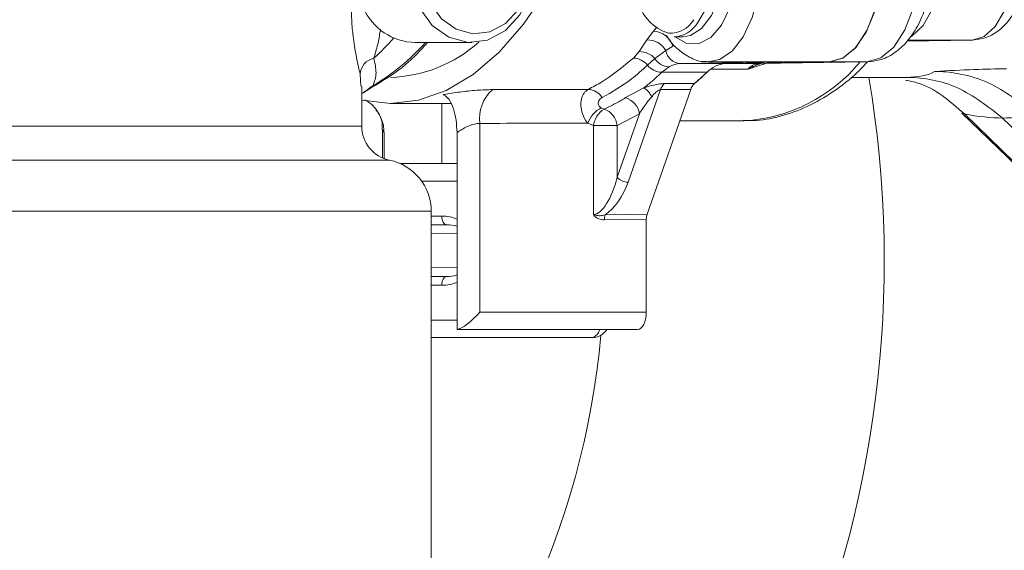
# Model space of a CAD drawing. Units: millimetres. Extents: x 2215 to 4214, y 516 to 3699.
# Drawn here: x 3204 to 3260, y 2876 to 2906 of the extents above; entities that cross this region are included whole.
import ezdxf

# ---------------------------------------------------------------- set-up
doc = ezdxf.new("R2010")
doc.units = ezdxf.units.MM
doc.header["$LTSCALE"] = 20

msp = doc.modelspace()

# ---------------------------------------------------------------- linework, layer by layer
at = {"color": 7, "linetype": 'Continuous', "lineweight": 18}
for p, q in [((3239.85, 2904.991), (3240.215, 2905.49)), ((3240.215, 2905.49), (3240.373, 2905.688)), ((3239.407, 2904.319), (3239.85, 2904.991)), ((3241.404, 2905.171), (3241.924, 2905.171)), ((3254.813, 2904.92), (3258.566, 2904.985)), ((3258.566, 2904.985), (3254.86, 2904.985)), ((3226.517, 2904.839), (3229.767, 2904.839)), ((3239.064, 2903.951), (3239.407, 2904.319)), ((3240.933, 2904.376), (3240.307, 2903.916)), ((3241.343, 2904.639), (3240.933, 2904.376)), ((3240.307, 2903.916), (3239.88, 2903.539)), ((3247.746, 2903.735), (3241.774, 2903.631)), ((3243.388, 2903.735), (3247.691, 2903.735)), ((3250.344, 2903.735), (3244.372, 2903.631)), ((3246.309, 2903.627), (3252.509, 2903.735)), ((3247.746, 2903.735), (3250.344, 2903.735)), ((3252.509, 2903.735), (3250.344, 2903.735)), ((3241.119, 2903.444), (3240.703, 2903.132)), ((3241.774, 2903.631), (3244.372, 2903.631)), ((3245.65, 2903.309), (3243.511, 2903.309)), ((3244.292, 2903.627), (3246.309, 2903.627)), ((3223.378, 2902.335), (3223.344, 2903.026)), ((3243.305, 2903.132), (3240.703, 2903.132)), ((3242.581, 2902.482), (3243.305, 2903.132)), ((3251.586, 2902.839), (3254.745, 2902.839)), ((3254.742, 2902.839), (3254.761, 2902.839)), ((3223.435, 2900.038), (3223.435, 2902.335)), ((3223.577, 2901.977), (3223.675, 2902.044)), ((3224.251, 2902.409), (3224.262, 2902.415)), ((3238.614, 2901.674), (3239.667, 2902.229)), ((3240.631, 2902.132), (3238.768, 2896.809)), ((3242.363, 2902.132), (3239.855, 2894.969)), ((3242.363, 2902.132), (3240.631, 2902.132)), ((3240.849, 2902.482), (3242.581, 2902.482)), ((3223.435, 2901.905), (3223.514, 2901.946)), ((3225.086, 2901.339), (3228.566, 2901.339)), ((3228.051, 2901.339), (3228.051, 2897.879)), ((3237.221, 2901.087), (3237.377, 2901.014)), ((3238.13, 2897.096), (3239.409, 2900.751)), ((3239.409, 2900.751), (3238.13, 2900.068)), ((3241.736, 2900.339), (3245.437, 2900.339)), ((3257.976, 2900.784), (3276.758, 2882.587)), ((3258.111, 2900.737), (3276.893, 2882.539)), ((3260.313, 2900.5), (3280.626, 2880.818)), ((3187.573, 2900.038), (3223.435, 2900.038)), ((3224.628, 2899.868), (3224.628, 2898.209)), ((3230.224, 2900.193), (3230.224, 2889.339)), ((3236.771, 2900.068), (3236.447, 2900.208)), ((3236.771, 2894.954), (3236.771, 2900.068)), ((3238.13, 2900.068), (3236.771, 2900.068)), ((3238.13, 2900.068), (3238.13, 2897.096)), ((3224.718, 2899.663), (3224.718, 2898.171)), ((3228.918, 2899.663), (3228.918, 2888.345)), ((3225.035, 2898.079), (3187.434, 2898.079)), ((3225.658, 2897.879), (3228.918, 2897.879)), ((3228.918, 2896.879), (3226.88, 2896.879)), ((3227.435, 2895.139), (3187.727, 2895.139)), ((3227.435, 2865.139), (3227.435, 2895.139)), ((3227.435, 2894.87), (3228.048, 2894.87)), ((3239.81, 2894.682), (3237.399, 2894.647)), ((3237.441, 2894.934), (3239.855, 2894.969)), ((3239.81, 2894.682), (3239.81, 2889.339)), ((3227.435, 2894.35), (3228.294, 2894.37)), ((3228.294, 2894.37), (3227.435, 2894.37)), ((3228.918, 2893.874), (3227.435, 2893.839)), ((3227.435, 2891.918), (3228.918, 2891.883)), ((3228.294, 2891.387), (3227.435, 2891.408)), ((3227.435, 2891.387), (3228.294, 2891.387)), ((3228.048, 2890.887), (3227.435, 2890.887)), ((3230.224, 2889.339), (3239.81, 2889.339)), ((3227.435, 2888.879), (3228.918, 2888.879)), ((3236.694, 2887.879), (3227.435, 2887.879)), ((3239.31, 2888.339), (3228.994, 2888.339))]:
    msp.add_line(p, q, dxfattribs=at)
at = {"color": 7, "linetype": 'Continuous', "lineweight": 18, "flags": 128}
for points in [[(3243.449, 2916.234), (3244.199, 2916.021), (3244.901, 2915.454), (3245.515, 2914.565), (3246.004, 2913.406), (3246.338, 2912.047), (3246.5, 2910.566), (3246.478, 2909.052), (3246.275, 2907.592), (3245.902, 2906.273), (3245.382, 2905.172), (3244.744, 2904.354), (3244.026, 2903.867), (3243.375, 2903.735)], [(3251.501, 2915.768), (3252.179, 2915.004), (3252.741, 2913.93), (3253.153, 2912.611), (3253.389, 2911.129), (3253.435, 2909.577), (3253.288, 2908.05), (3252.957, 2906.643), (3252.463, 2905.442), (3251.836, 2904.523), (3251.115, 2903.942), (3250.344, 2903.735)], [(3241.404, 2915.171), (3241.664, 2915.144), (3242.325, 2914.819), (3242.918, 2914.15), (3243.399, 2913.185), (3243.731, 2911.997), (3243.891, 2910.673), (3243.867, 2909.313), (3243.66, 2908.015), (3243.285, 2906.878), (3242.771, 2905.985)], [(3241.475, 2905.171), (3242.107, 2904.801), (3242.822, 2904.769), (3243.515, 2905.125), (3244.135, 2905.842), (3244.634, 2906.867), (3244.977, 2908.123), (3245.137, 2909.518), (3245.103, 2910.947), (3244.877, 2912.305), (3244.476, 2913.491), (3243.93, 2914.416), (3243.28, 2915.012), (3242.573, 2915.234), (3242.573, 2915.234)], [(3241.924, 2905.171), (3242.344, 2905.242), (3242.993, 2905.652), (3243.563, 2906.396), (3244.012, 2907.421), (3244.305, 2908.65), (3244.422, 2909.991), (3244.354, 2911.346), (3244.105, 2912.614), (3243.694, 2913.7), (3243.153, 2914.525), (3242.52, 2915.027), (3241.924, 2915.171)], [(3250.344, 2903.735), (3251.143, 2903.958), (3251.888, 2904.582), (3252.527, 2905.567), (3253.019, 2906.847), (3253.331, 2908.336), (3253.442, 2909.936), (3253.344, 2911.538), (3253.044, 2913.037), (3252.562, 2914.332), (3251.93, 2915.337)], [(3252.509, 2903.735), (3253.308, 2903.958), (3254.053, 2904.582), (3254.692, 2905.567), (3255.184, 2906.847), (3255.496, 2908.336), (3255.607, 2909.936), (3255.509, 2911.538), (3255.209, 2913.037), (3254.727, 2914.332), (3254.095, 2915.337)], [(3258.566, 2904.985), (3259.249, 2905.188), (3259.879, 2905.757), (3260.406, 2906.65), (3260.792, 2907.797), (3261.005, 2909.111), (3261.031, 2910.492), (3260.867, 2911.834), (3260.525, 2913.035), (3260.032, 2914.003), (3259.425, 2914.664)], [(3255.648, 2914.267), (3256.202, 2913.358), (3256.605, 2912.172), (3256.823, 2910.805), (3256.838, 2909.371), (3256.649, 2907.988), (3256.271, 2906.769), (3255.736, 2905.815), (3255.087, 2905.203), (3255.07, 2905.193)], [(3235.225, 2910.031), (3234.042, 2907.819), (3232.74, 2905.895), (3231.336, 2904.285), (3229.848, 2903.009), (3228.297, 2902.086), (3226.702, 2901.527), (3225.086, 2901.339), (3223.47, 2901.527), (3223.421, 2901.538)], [(3233.037, 2910.162), (3233.231, 2908.874), (3233.056, 2907.582), (3232.529, 2906.425), (3231.708, 2905.526), (3230.678, 2904.98), (3229.552, 2904.847), (3228.449, 2905.141), (3227.486, 2905.829), (3226.767, 2906.839)], [(3227.392, 2907.089), (3228.021, 2906.205), (3228.864, 2905.603), (3229.829, 2905.346), (3230.815, 2905.463), (3231.715, 2905.94), (3232.434, 2906.727), (3232.895, 2907.74), (3233.048, 2908.87), (3232.878, 2909.997)], [(3257.976, 2900.784), (3258.026, 2900.753), (3258.111, 2900.737)], [(3228.048, 2894.87), (3228.053, 2894.774), (3228.067, 2894.681), (3228.089, 2894.595), (3228.12, 2894.52), (3228.157, 2894.457), (3228.2, 2894.411), (3228.246, 2894.381), (3228.294, 2894.37)], [(3228.294, 2891.387), (3228.246, 2891.376), (3228.2, 2891.347), (3228.157, 2891.3), (3228.12, 2891.238), (3228.089, 2891.163), (3228.067, 2891.077), (3228.053, 2890.984), (3228.048, 2890.887)]]:
    msp.add_lwpolyline(points, dxfattribs=at)
at = {"color": 7, "linetype": 'Continuous', "lineweight": 18}
for centre, radius, start, end in [((3241.865, 2907.871), 2.608, 194.6368, 252.8495), ((3226.598, 2908.21), 3.371, 203.9816, 268.6382), ((3241.185, 2906.953), 1.577, 266.7628, 329.4932), ((3240.158, 2904.241), 1.25, 18.5284, 87.359), ((3241.329, 2906.852), 1.683, 272.5525, 328.9893), ((3224.88, 2910.742), 7.905, 271.4956, 311.9901), ((3239.899, 2903.815), 1.177, 28.4886, 92.358), ((3217.753, 2913.175), 12.524, 300.3717, 318.2741), ((3239.438, 2903.18), 1.139, 40.2383, 91.5503), ((3241.823, 2904.533), 0.903, 190.0068, 266.8908), ((3224.334, 2902.963), 0.992, 101.9273, 176.3273), ((3239.012, 2902.836), 1.117, 39.0063, 87.3677), ((3241.163, 2904.453), 1.01, 212.1158, 267.5128), ((3240.748, 2904.26), 1.129, 219.7418, 267.7337), ((3241.813, 2902.251), 1.381, 91.6204, 120.1761), ((3244.465, 2902.043), 1.591, 93.3357, 136.7694), ((3244.879, 2909.711), 9.388, 273.4119, 320.4128), ((3246.368, 2902.662), 0.967, 93.5247, 137.9897), ((3190.249, 2892.321), 63.252, 303.17904, 9.57256), ((3234.325, 2912.403), 12.908, 309.7671, 314.0898), ((3224.089, 2902.726), 0.356, 269.4903, 297.0461), ((3232.432, 2900.458), 2.224, 131.0265, 186.8624), ((3236.424, 2901.163), 0.986, 31.3572, 87.4465), ((3239.147, 2901.306), 1.06, 23.2327, 60.648), ((3241.392, 2901.902), 0.794, 133.0714, 163.1383), ((3243.124, 2901.902), 0.794, 133.069, 163.1407), ((3238.274, 2900.576), 1.149, 8.7298, 72.7974), ((3237.946, 2899.668), 1.594, 117.0631, 160.1829), ((3238.106, 2899.881), 1.348, 122.7422, 172.0046), ((3237.032, 2899.967), 1.103, 5.2643, 71.7605), ((3225.435, 2900.038), 2, 180, 258.463), ((3224.435, 2895.139), 3, 0, 78.463), ((3238.766, 2897.658), 0.849, 221.4797, 270.0979), ((3238.289, 2894.665), 0.89, 162.409, 181.1524), ((3190.328, 2892.312), 47.065, 314.702, 354.761), ((3236.694, 2888.879), 1, 270, 327.358), ((3236.537, 2888.445), 0.588, 285.5314, 349.6084)]:
    msp.add_arc(centre, radius, start, end, dxfattribs=at)
for centre, major_axis, ratio, start_param, end_param in [((3218.158, 2929.339), (0, 28), 0.507288, 3.575457, 3.666301), ((3218.106, 2928.339), (38.734, -24.746), 0.158929, 6.039365, 6.203365), ((2522.699, 2929.339), (2991.1, 0), 0.009361, 4.951453, 4.953345), ((3223.716, 2936), (39.804, -34.378), 0.222435, 5.915483, 6.028662), ((3223.629, 2936), (40.118, -34.261), 0.23172, 6.020691, 6.133871), ((2521.714, 2929.339), (2992.1, 0), 0.010026, 4.951453, 4.953594), ((3237.264, 2897.096), (0.587, 2.131), 0.37982, 3.254671, 4.816741), ((3237.469, 2896.809), (1.055, 2.072), 0.514688, 3.90268, 4.968583), ((3228.027, 2893.87), (1.51, 0.025), 0.662236, 0.928183, 1.545329), ((3240.06, 2894.682), (0, 0.5), 0.49998, 0.960022, 1.570941), ((3228.277, 2893.87), (1.057, 0.02), 0.473079, 0.909855, 1.545673), ((3228.277, 2891.888), (1.057, -0.02), 0.473079, 4.737512, 5.37333), ((3228.027, 2891.888), (1.51, -0.025), 0.662236, 4.737857, 5.355002), ((3229.732, 2889.339), (0.967, 0.967), 0.263278, 3.503978, 4.969825), ((3239.31, 2889.339), (0, 1), 0.500019, 3.141593, 4.712389), ((3228.994, 2889.339), (0, 1), 0.72777, 3.036644, 3.141593)]:
    msp.add_ellipse(centre, major_axis=major_axis, ratio=ratio, start_param=start_param, end_param=end_param, dxfattribs=at)
for points, knots in [([(3258.585, 2904.985), (3258.83, 2905.012), (3259.35, 2905.069), (3260.06, 2905.463), (3260.678, 2906.066), (3261.184, 2906.884), (3261.564, 2907.919), (3261.781, 2909.119), (3261.815, 2910.379), (3261.666, 2911.621), (3261.322, 2912.78), (3260.815, 2913.768), (3260.303, 2914.239), (3260.063, 2914.458)], [0, 0, 0, 0, 0.068284, 0.145513, 0.224572, 0.312047, 0.408827, 0.507551, 0.605273, 0.70335, 0.803402, 0.908116, 1, 1, 1, 1]), ([(3252.529, 2903.735), (3252.768, 2903.759), (3253.306, 2903.811), (3254.073, 2904.189), (3254.782, 2904.807), (3255.385, 2905.658), (3255.874, 2906.744), (3256.202, 2908.022), (3256.359, 2909.14), (3256.341, 2909.802), (3256.335, 2909.997)], [0, 0, 0, 0, 0.097909, 0.220287, 0.345518, 0.482344, 0.631747, 0.785018, 0.93666, 1, 1, 1, 1]), ([(3223.344, 2903.026), (3223.277, 2903.307), (3223.157, 2903.81), (3222.963, 2904.93), (3222.864, 2905.863), (3222.852, 2906.391), (3222.848, 2906.594)], [0, 0, 0, 0, 0.37725, 0.67491, 0.874317, 1, 1, 1, 1]), ([(3224.512, 2905.602), (3224.51, 2905.591), (3224.453, 2905.248), (3224.346, 2904.624), (3224.208, 2904.184), (3224.129, 2903.934)], [0, 0, 0, 0, 0.013954, 0.439664, 1, 1, 1, 1]), ([(3240.975, 2905.248), (3240.982, 2905.235), (3241.16, 2904.895), (3241.623, 2904.43), (3242.355, 2903.933), (3242.974, 2903.711), (3243.306, 2903.755), (3243.368, 2903.763)], [0, 0, 0, 0, 0.013675, 0.344327, 0.648313, 0.934811, 1, 1, 1, 1]), ([(3224.262, 2902.415), (3224.522, 2902.57), (3225.27, 2903.018), (3226.269, 2903.796), (3226.962, 2904.559), (3227.216, 2904.839)], [0, 0, 0, 0, 0.252524, 0.72576, 1, 1, 1, 1]), ([(3224.129, 2903.934), (3224.196, 2903.643), (3224.33, 2903.058), (3224.168, 2902.6), (3224.085, 2902.37)], [0, 0, 0, 0, 0.496058, 1, 1, 1, 1]), ([(3236.468, 2902.148), (3236.723, 2902.28), (3237.61, 2902.738), (3238.459, 2903.447), (3239.064, 2903.951)], [0, 0, 0, 0, 0.28835, 1, 1, 1, 1]), ([(3245.383, 2900.376), (3245.564, 2900.364), (3246.279, 2900.32), (3247.525, 2900.571), (3249.083, 2901.113), (3250.583, 2901.992), (3251.742, 2902.871), (3252.365, 2903.546), (3252.542, 2903.737)], [0, 0, 0, 0, 0.070774, 0.278772, 0.487046, 0.698362, 0.914278, 1, 1, 1, 1]), ([(3239.88, 2903.539), (3239.574, 2903.263), (3238.728, 2902.503), (3237.835, 2901.998), (3237.266, 2901.676)], [0, 0, 0, 0, 0.361964, 1, 1, 1, 1]), ([(3246.663, 2903.633), (3246.556, 2903.596), (3246.225, 2903.482), (3245.884, 2903.38), (3245.653, 2903.31), (3245.65, 2903.309)], [0, 0, 0, 0, 0.320971, 0.990669, 1, 1, 1, 1]), ([(3245.65, 2903.309), (3245.653, 2903.31), (3245.723, 2903.348), (3245.928, 2903.448), (3246.176, 2903.561), (3246.361, 2903.616), (3246.406, 2903.63)], [0, 0, 0, 0, 0.011335, 0.283769, 0.82354, 1, 1, 1, 1]), ([(3256.404, 2903.182), (3256.41, 2903.182), (3257.178, 2903.221), (3258.609, 2903.3), (3259.924, 2903.324), (3260.531, 2903.334)], [0, 0, 0, 0, 0.004685, 0.540255, 1, 1, 1, 1]), ([(3262.12, 2900.737), (3261.286, 2901.407), (3259.978, 2902.461), (3258.021, 2903.046), (3256.962, 2903.174), (3256.469, 2903.181), (3256.404, 2903.182)], [0, 0, 0, 0, 0.484825, 0.761187, 0.968063, 1, 1, 1, 1]), ([(3240.703, 2903.132), (3240.465, 2902.91), (3240.124, 2902.59), (3239.773, 2902.313), (3239.667, 2902.229)], [0, 0, 0, 0, 0.697187, 1, 1, 1, 1]), ([(3254.736, 2902.668), (3254.977, 2902.623), (3256.238, 2902.388), (3257.274, 2901.475), (3258.111, 2900.737)], [0, 0, 0, 0, 0.191022, 1, 1, 1, 1]), ([(3254.745, 2902.839), (3254.775, 2902.839), (3255.778, 2902.835), (3257.828, 2902.454), (3259.476, 2901.158), (3260.313, 2900.5)], [0, 0, 0, 0, 0.014806, 0.500159, 1, 1, 1, 1]), ([(3223.514, 2901.946), (3223.643, 2902.043), (3223.835, 2902.189), (3224.023, 2902.324), (3224.085, 2902.37)], [0, 0, 0, 0, 0.666044, 1, 1, 1, 1]), ([(3223.675, 2902.044), (3223.735, 2902.086), (3223.933, 2902.225), (3224.125, 2902.326), (3224.259, 2902.398)], [0, 0, 0, 0, 0.301659, 1, 1, 1, 1]), ([(3228.112, 2901.844), (3228.129, 2901.847), (3228.431, 2901.902), (3229.078, 2902.002), (3230.071, 2902.112), (3230.67, 2902.128), (3230.972, 2902.136)], [0, 0, 0, 0, 0.0194046, 0.3433796, 0.6693254, 1, 1, 1, 1]), ([(3236.447, 2900.208), (3236.442, 2900.213), (3236.302, 2900.374), (3236.121, 2900.708), (3236.027, 2901.197), (3236.064, 2901.615), (3236.211, 2901.967), (3236.381, 2902.087), (3236.468, 2902.148)], [0, 0, 0, 0, 0.007881, 0.239874, 0.418578, 0.60367, 0.79931, 1, 1, 1, 1]), ([(3239.667, 2902.229), (3239.691, 2902.238), (3239.869, 2902.3), (3240.171, 2902.39), (3240.565, 2902.469), (3240.761, 2902.478), (3240.849, 2902.482)], [0, 0, 0, 0, 0.066565, 0.490825, 0.770819, 1, 1, 1, 1]), ([(3240.631, 2902.132), (3240.62, 2902.131), (3240.593, 2902.129), (3240.537, 2902.107), (3240.417, 2902.032), (3240.274, 2901.896), (3240.17, 2901.779), (3240.121, 2901.724)], [0, 0, 0, 0, 0.052657, 0.121464, 0.245504, 0.647287, 1, 1, 1, 1]), ([(3223.617, 2901.552), (3223.761, 2901.462), (3224.106, 2901.246), (3224.49, 2900.685), (3224.696, 2900.117), (3224.713, 2899.76), (3224.718, 2899.663)], [0, 0, 0, 0, 0.221724, 0.532578, 0.871737, 1, 1, 1, 1]), ([(3228.918, 2899.663), (3228.906, 2899.909), (3228.882, 2900.4), (3228.719, 2901.073), (3228.48, 2901.592), (3228.254, 2901.8), (3228.132, 2901.838), (3228.112, 2901.844)], [0, 0, 0, 0, 0.234361, 0.467625, 0.721684, 0.955417, 1, 1, 1, 1]), ([(3237.266, 2901.676), (3237.193, 2901.626), (3237.085, 2901.553), (3237.033, 2901.385), (3237.054, 2901.253), (3237.13, 2901.149), (3237.198, 2901.102), (3237.221, 2901.087)], [0, 0, 0, 0, 0.408425, 0.596967, 0.757728, 0.919482, 1, 1, 1, 1]), ([(3237.377, 2901.014), (3237.702, 2901.168), (3238.117, 2901.365), (3238.525, 2901.618), (3238.614, 2901.674)], [0, 0, 0, 0, 0.781619, 1, 1, 1, 1]), ([(3240.121, 2901.724), (3240.031, 2901.619), (3239.754, 2901.294), (3239.548, 2900.97), (3239.409, 2900.751)], [0, 0, 0, 0, 0.323411, 1, 1, 1, 1]), ([(3224.251, 2900.97), (3224.299, 2900.912), (3224.486, 2900.689), (3224.632, 2900.281), (3224.604, 2899.961), (3224.596, 2899.871)], [0, 0, 0, 0, 0.20007, 0.775157, 1, 1, 1, 1]), ([(3224.718, 2899.663), (3224.701, 2899.683), (3224.644, 2899.749), (3224.638, 2899.821), (3224.634, 2899.87)], [0, 0, 0, 0, 0.3081664, 1, 1, 1, 1]), ([(3230.224, 2900.193), (3230.122, 2900.184), (3229.914, 2900.166), (3229.575, 2900.045), (3229.261, 2899.89), (3229.043, 2899.755), (3228.945, 2899.683), (3228.918, 2899.663)], [0, 0, 0, 0, 0.212067, 0.432489, 0.665153, 0.905662, 1, 1, 1, 1]), ([(3237.399, 2894.647), (3237.291, 2894.656), (3237.108, 2894.671), (3236.907, 2894.792), (3236.814, 2894.891), (3236.781, 2894.939), (3236.773, 2894.952), (3236.771, 2894.954)], [0, 0, 0, 0, 0.458284, 0.770975, 0.941925, 0.992193, 1, 1, 1, 1]), ([(3236.771, 2894.954), (3236.773, 2894.953), (3236.789, 2894.947), (3236.845, 2894.927), (3236.969, 2894.896), (3237.18, 2894.877), (3237.346, 2894.913), (3237.441, 2894.934)], [0, 0, 0, 0, 0.008972, 0.075604, 0.272103, 0.582308, 1, 1, 1, 1])]:
    msp.add_open_spline(points, degree=3, knots=knots, dxfattribs=at)

doc.saveas('drawing.dxf')
